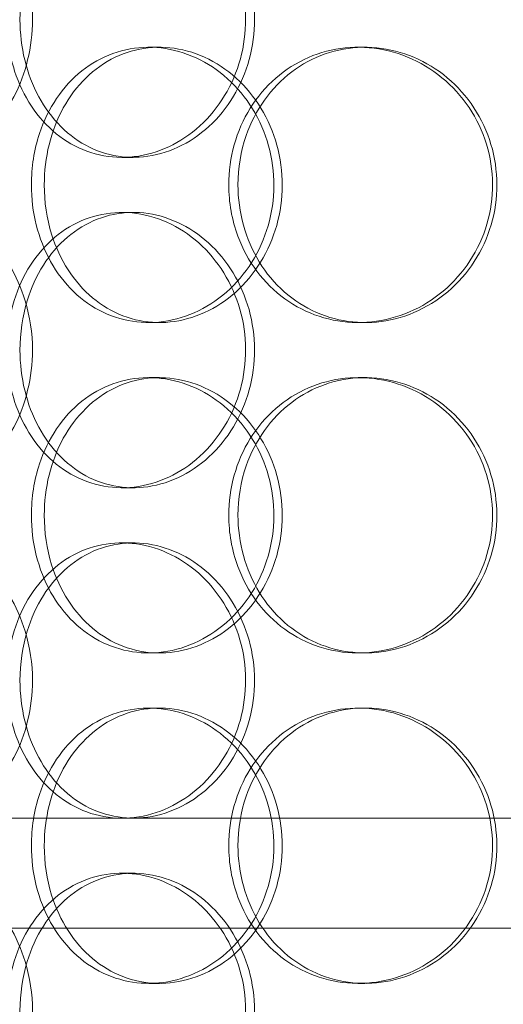
# Model space of a CAD drawing. Units: millimetres. Extents: x 251564 to 290500, y 156335 to 176800.
# Drawn here: x 261118 to 261206, y 172005 to 172184 of the extents above; entities that cross this region are included whole.
import ezdxf

# ---------------------------------------------------------------- set-up
doc = ezdxf.new("R2010")
doc.units = ezdxf.units.MM
doc.linetypes.add('DASHED', pattern=[0])
doc.layers.add('Hidden (ISO)', color=1, linetype='DASHED', lineweight=18, true_color=0xff0000)

msp = doc.modelspace()

# ---------------------------------------------------------------- linework, layer by layer
at = {"layer": 'Hidden (ISO)', "ltscale": 0.152202}
for p, q in [((261141.28, 172178.77), (261143.22, 172178.77)), ((261179.32, 172178.77), (261180.56, 172178.77)), ((261138.47, 172158.77), (261136.43, 172158.77)), ((261136.43, 172148.77), (261138.47, 172148.77)), ((261143.22, 172128.77), (261141.28, 172128.77)), ((261180.56, 172128.77), (261179.32, 172128.77)), ((261141.28, 172118.77), (261143.22, 172118.77)), ((261179.32, 172118.77), (261180.56, 172118.77)), ((261138.47, 172098.77), (261136.43, 172098.77)), ((261136.43, 172088.77), (261138.47, 172088.77)), ((261143.22, 172068.77), (261141.28, 172068.77)), ((261180.56, 172068.77), (261179.32, 172068.77)), ((261141.28, 172058.77), (261143.22, 172058.77)), ((261179.32, 172058.77), (261180.56, 172058.77)), ((261138.47, 172038.77), (261136.43, 172038.77)), ((261136.43, 172028.77), (261138.47, 172028.77)), ((261143.22, 172008.77), (261141.28, 172008.77)), ((261180.56, 172008.77), (261179.32, 172008.77))]:
    msp.add_line(p, q, dxfattribs=at)
at = {"layer": 'Hidden (ISO)', "ltscale": 3.762759}
msp.add_line((261068.05, 172038.77), (261136.43, 172038.77), dxfattribs=at)
at = {"layer": 'Hidden (ISO)', "ltscale": 3.751927}
msp.add_line((261138.47, 172038.77), (261231.42, 172038.77), dxfattribs=at)
at = {"layer": 'Hidden (ISO)', "ltscale": 12.608907}
msp.add_line((261039.03, 172018.77), (261454.03, 172018.77), dxfattribs=at)
at = {"layer": 'Hidden (ISO)', "ltscale": 5.955276}
for points in [[(261120.17, 172183.77), (261120.17, 172178.83), (261118.96, 172173.89), (261116.79, 172169.79), (261114.62, 172165.7), (261111.51, 172162.46), (261108.07, 172160.6), (261104.68, 172158.78), (261101, 172158.3), (261097.63, 172159.26), (261094.17, 172160.23), (261091.06, 172162.71), (261088.75, 172166.26), (261086.45, 172169.79), (261084.92, 172174.37), (261084.35, 172179.24), (261083.78, 172184.09), (261084.14, 172189.2), (261085.41, 172193.72), (261086.69, 172198.27), (261088.88, 172202.2), (261091.72, 172204.86), (261094.52, 172207.48), (261097.95, 172208.86), (261101.5, 172208.77), (261105.05, 172208.67), (261108.7, 172207.09), (261111.79, 172204.28), (261114.91, 172201.45), (261117.43, 172197.37), (261118.84, 172192.74), (261119.71, 172189.88), (261120.17, 172186.83), (261120.17, 172183.77)], [(261117.9, 172183.77), (261117.9, 172178.83), (261119.08, 172173.89), (261121.3, 172169.79), (261123.51, 172165.7), (261126.75, 172162.46), (261130.55, 172160.6), (261134.29, 172158.78), (261138.56, 172158.3), (261142.68, 172159.26), (261146.91, 172160.23), (261150.95, 172162.71), (261154.06, 172166.26), (261157.16, 172169.79), (261159.32, 172174.37), (261160.13, 172179.24), (261160.94, 172184.09), (261160.41, 172189.2), (261158.63, 172193.72), (261156.85, 172198.27), (261153.83, 172202.2), (261150.14, 172204.86), (261146.49, 172207.48), (261142.21, 172208.86), (261138.04, 172208.77), (261133.86, 172208.67), (261129.81, 172207.09), (261126.51, 172204.28), (261123.18, 172201.45), (261120.63, 172197.37), (261119.22, 172192.74), (261118.35, 172189.88), (261117.9, 172186.83), (261117.9, 172183.77)], [(261122.31, 172153.77), (261122.31, 172158.71), (261123.51, 172163.65), (261125.77, 172167.75), (261128.02, 172171.84), (261131.32, 172175.08), (261135.18, 172176.94), (261138.98, 172178.76), (261143.32, 172179.24), (261147.5, 172178.28), (261151.78, 172177.31), (261155.88, 172174.83), (261159.03, 172171.28), (261162.16, 172167.75), (261164.34, 172163.17), (261165.16, 172158.3), (261165.98, 172153.45), (261165.44, 172148.34), (261163.65, 172143.82), (261161.85, 172139.27), (261158.79, 172135.34), (261155.05, 172132.68), (261151.36, 172130.06), (261147.02, 172128.68), (261142.79, 172128.78), (261138.55, 172128.87), (261134.43, 172130.45), (261131.08, 172133.26), (261127.69, 172136.09), (261125.09, 172140.17), (261123.65, 172144.8), (261122.76, 172147.66), (261122.31, 172150.71), (261122.31, 172153.77)], [(261157.49, 172153.77), (261157.49, 172148.83), (261158.85, 172143.89), (261161.36, 172139.79), (261163.86, 172135.7), (261167.52, 172132.46), (261171.77, 172130.6), (261175.95, 172128.78), (261180.68, 172128.3), (261185.2, 172129.26), (261189.84, 172130.23), (261194.23, 172132.71), (261197.6, 172136.26), (261200.94, 172139.79), (261203.25, 172144.37), (261204.12, 172149.24), (261204.99, 172154.09), (261204.42, 172159.2), (261202.52, 172163.72), (261200.6, 172168.27), (261197.35, 172172.2), (261193.34, 172174.86), (261189.38, 172177.48), (261184.7, 172178.86), (261180.09, 172178.77), (261175.47, 172178.67), (261170.95, 172177.09), (261167.25, 172174.28), (261163.5, 172171.45), (261160.6, 172167.37), (261158.99, 172162.74), (261158, 172159.88), (261157.49, 172156.83), (261157.49, 172153.77)], [(261120.17, 172123.77), (261120.17, 172118.83), (261118.96, 172113.89), (261116.79, 172109.79), (261114.62, 172105.7), (261111.51, 172102.46), (261108.07, 172100.6), (261104.68, 172098.78), (261101, 172098.3), (261097.63, 172099.26), (261094.17, 172100.23), (261091.06, 172102.71), (261088.75, 172106.26), (261086.45, 172109.79), (261084.92, 172114.37), (261084.35, 172119.24), (261083.78, 172124.09), (261084.14, 172129.2), (261085.41, 172133.72), (261086.69, 172138.27), (261088.88, 172142.2), (261091.72, 172144.86), (261094.52, 172147.48), (261097.95, 172148.86), (261101.5, 172148.77), (261105.05, 172148.67), (261108.7, 172147.09), (261111.79, 172144.28), (261114.91, 172141.45), (261117.43, 172137.37), (261118.84, 172132.74), (261119.71, 172129.88), (261120.17, 172126.83), (261120.17, 172123.77)], [(261117.9, 172123.77), (261117.9, 172118.83), (261119.08, 172113.89), (261121.3, 172109.79), (261123.51, 172105.7), (261126.75, 172102.46), (261130.55, 172100.6), (261134.29, 172098.78), (261138.56, 172098.3), (261142.68, 172099.26), (261146.91, 172100.23), (261150.95, 172102.71), (261154.06, 172106.26), (261157.16, 172109.79), (261159.32, 172114.37), (261160.13, 172119.24), (261160.94, 172124.09), (261160.41, 172129.2), (261158.63, 172133.72), (261156.85, 172138.27), (261153.83, 172142.2), (261150.14, 172144.86), (261146.49, 172147.48), (261142.21, 172148.86), (261138.04, 172148.77), (261133.86, 172148.67), (261129.81, 172147.09), (261126.51, 172144.28), (261123.18, 172141.45), (261120.63, 172137.37), (261119.22, 172132.74), (261118.35, 172129.88), (261117.9, 172126.83), (261117.9, 172123.77)], [(261122.31, 172093.77), (261122.31, 172098.71), (261123.51, 172103.65), (261125.77, 172107.75), (261128.02, 172111.84), (261131.32, 172115.08), (261135.18, 172116.94), (261138.98, 172118.76), (261143.32, 172119.24), (261147.5, 172118.28), (261151.78, 172117.31), (261155.88, 172114.83), (261159.03, 172111.28), (261162.16, 172107.75), (261164.34, 172103.17), (261165.16, 172098.3), (261165.98, 172093.45), (261165.44, 172088.34), (261163.65, 172083.82), (261161.85, 172079.27), (261158.79, 172075.34), (261155.05, 172072.68), (261151.36, 172070.06), (261147.02, 172068.68), (261142.79, 172068.78), (261138.55, 172068.87), (261134.43, 172070.45), (261131.08, 172073.26), (261127.69, 172076.09), (261125.09, 172080.17), (261123.65, 172084.8), (261122.76, 172087.66), (261122.31, 172090.71), (261122.31, 172093.77)], [(261157.49, 172093.77), (261157.49, 172088.83), (261158.85, 172083.89), (261161.36, 172079.79), (261163.86, 172075.7), (261167.52, 172072.46), (261171.77, 172070.6), (261175.95, 172068.78), (261180.68, 172068.3), (261185.2, 172069.26), (261189.84, 172070.23), (261194.23, 172072.71), (261197.6, 172076.26), (261200.94, 172079.79), (261203.25, 172084.37), (261204.12, 172089.24), (261204.99, 172094.09), (261204.42, 172099.2), (261202.52, 172103.72), (261200.6, 172108.27), (261197.35, 172112.2), (261193.34, 172114.86), (261189.38, 172117.48), (261184.7, 172118.86), (261180.09, 172118.77), (261175.47, 172118.67), (261170.95, 172117.09), (261167.25, 172114.28), (261163.5, 172111.45), (261160.6, 172107.37), (261158.99, 172102.74), (261158, 172099.88), (261157.49, 172096.83), (261157.49, 172093.77)], [(261120.17, 172063.77), (261120.17, 172058.83), (261118.96, 172053.89), (261116.79, 172049.79), (261114.62, 172045.7), (261111.51, 172042.46), (261108.07, 172040.6), (261104.68, 172038.78), (261101, 172038.3), (261097.63, 172039.26), (261094.17, 172040.23), (261091.06, 172042.71), (261088.75, 172046.26), (261086.45, 172049.79), (261084.92, 172054.37), (261084.35, 172059.24), (261083.78, 172064.09), (261084.14, 172069.2), (261085.41, 172073.72), (261086.69, 172078.27), (261088.88, 172082.2), (261091.72, 172084.86), (261094.52, 172087.48), (261097.95, 172088.86), (261101.5, 172088.77), (261105.05, 172088.67), (261108.7, 172087.09), (261111.79, 172084.28), (261114.91, 172081.45), (261117.43, 172077.37), (261118.84, 172072.74), (261119.71, 172069.88), (261120.17, 172066.83), (261120.17, 172063.77)], [(261117.9, 172063.77), (261117.9, 172058.83), (261119.08, 172053.89), (261121.3, 172049.79), (261123.51, 172045.7), (261126.75, 172042.46), (261130.55, 172040.6), (261134.29, 172038.78), (261138.56, 172038.3), (261142.68, 172039.26), (261146.91, 172040.23), (261150.95, 172042.71), (261154.06, 172046.26), (261157.16, 172049.79), (261159.32, 172054.37), (261160.13, 172059.24), (261160.94, 172064.09), (261160.41, 172069.2), (261158.63, 172073.72), (261156.85, 172078.27), (261153.83, 172082.2), (261150.14, 172084.86), (261146.49, 172087.48), (261142.21, 172088.86), (261138.04, 172088.77), (261133.86, 172088.67), (261129.81, 172087.09), (261126.51, 172084.28), (261123.18, 172081.45), (261120.63, 172077.37), (261119.22, 172072.74), (261118.35, 172069.88), (261117.9, 172066.83), (261117.9, 172063.77)], [(261122.31, 172033.77), (261122.31, 172038.71), (261123.51, 172043.65), (261125.77, 172047.75), (261128.02, 172051.84), (261131.32, 172055.08), (261135.18, 172056.94), (261138.98, 172058.76), (261143.32, 172059.24), (261147.5, 172058.28), (261151.78, 172057.31), (261155.88, 172054.83), (261159.03, 172051.28), (261162.16, 172047.75), (261164.34, 172043.17), (261165.16, 172038.3), (261165.98, 172033.45), (261165.44, 172028.34), (261163.65, 172023.82), (261161.85, 172019.27), (261158.79, 172015.34), (261155.05, 172012.68), (261151.36, 172010.06), (261147.02, 172008.68), (261142.79, 172008.78), (261138.55, 172008.87), (261134.43, 172010.45), (261131.08, 172013.26), (261127.69, 172016.09), (261125.09, 172020.17), (261123.65, 172024.8), (261122.76, 172027.66), (261122.31, 172030.71), (261122.31, 172033.77)], [(261157.49, 172033.77), (261157.49, 172028.83), (261158.85, 172023.89), (261161.36, 172019.79), (261163.86, 172015.7), (261167.52, 172012.46), (261171.77, 172010.6), (261175.95, 172008.78), (261180.68, 172008.3), (261185.2, 172009.26), (261189.84, 172010.23), (261194.23, 172012.71), (261197.6, 172016.26), (261200.94, 172019.79), (261203.25, 172024.37), (261204.12, 172029.24), (261204.99, 172034.09), (261204.42, 172039.2), (261202.52, 172043.72), (261200.6, 172048.27), (261197.35, 172052.2), (261193.34, 172054.86), (261189.38, 172057.48), (261184.7, 172058.86), (261180.09, 172058.77), (261175.47, 172058.67), (261170.95, 172057.09), (261167.25, 172054.28), (261163.5, 172051.45), (261160.6, 172047.37), (261158.99, 172042.74), (261158, 172039.88), (261157.49, 172036.83), (261157.49, 172033.77)], [(261120.17, 172003.77), (261120.17, 171998.83), (261118.96, 171993.89), (261116.79, 171989.79), (261114.62, 171985.7), (261111.51, 171982.46), (261108.07, 171980.6), (261104.68, 171978.78), (261101, 171978.3), (261097.63, 171979.26), (261094.17, 171980.23), (261091.06, 171982.71), (261088.75, 171986.26), (261086.45, 171989.79), (261084.92, 171994.37), (261084.35, 171999.24), (261083.78, 172004.09), (261084.14, 172009.2), (261085.41, 172013.72), (261086.69, 172018.27), (261088.88, 172022.2), (261091.72, 172024.86), (261094.52, 172027.48), (261097.95, 172028.86), (261101.5, 172028.77), (261105.05, 172028.67), (261108.7, 172027.09), (261111.79, 172024.28), (261114.91, 172021.45), (261117.43, 172017.37), (261118.84, 172012.74), (261119.71, 172009.88), (261120.17, 172006.83), (261120.17, 172003.77)], [(261117.9, 172003.77), (261117.9, 171998.83), (261119.08, 171993.89), (261121.3, 171989.79), (261123.51, 171985.7), (261126.75, 171982.46), (261130.55, 171980.6), (261134.29, 171978.78), (261138.56, 171978.3), (261142.68, 171979.26), (261146.91, 171980.23), (261150.95, 171982.71), (261154.06, 171986.26), (261157.16, 171989.79), (261159.32, 171994.37), (261160.13, 171999.24), (261160.94, 172004.09), (261160.41, 172009.2), (261158.63, 172013.72), (261156.85, 172018.27), (261153.83, 172022.2), (261150.14, 172024.86), (261146.49, 172027.48), (261142.21, 172028.86), (261138.04, 172028.77), (261133.86, 172028.67), (261129.81, 172027.09), (261126.51, 172024.28), (261123.18, 172021.45), (261120.63, 172017.37), (261119.22, 172012.74), (261118.35, 172009.88), (261117.9, 172006.83), (261117.9, 172003.77)]]:
    msp.add_open_spline(points, degree=3, knots=[-3.141593, -3.141593, -3.141593, -3.141593, -2.548374, -2.548374, -2.548374, -1.9561, -1.9561, -1.9561, -1.373298, -1.373298, -1.373298, -0.775825, -0.775825, -0.775825, -0.18228, -0.18228, -0.18228, 0.409527, 0.409527, 0.409527, 1.003875, 1.003875, 1.003875, 1.590619, 1.590619, 1.590619, 2.179212, 2.179212, 2.179212, 2.774697, 2.774697, 2.774697, 3.141593, 3.141593, 3.141593, 3.141593], dxfattribs=at)
at = {"layer": 'Hidden (ISO)', "ltscale": 6.011123}
for points in [[(261115.48, 172183.77), (261115.48, 172188.69), (261116.68, 172193.61), (261118.91, 172197.7), (261121.15, 172201.79), (261124.44, 172205.04), (261128.3, 172206.91), (261132.1, 172208.74), (261136.45, 172209.24), (261140.65, 172208.3), (261144.94, 172207.35), (261149.06, 172204.9), (261152.24, 172201.37), (261155.39, 172197.87), (261157.61, 172193.33), (261158.47, 172188.49), (261159.32, 172183.67), (261158.83, 172178.58), (261157.07, 172174.05), (261155.31, 172169.5), (261152.27, 172165.55), (261148.55, 172162.84), (261144.86, 172160.17), (261140.52, 172158.73), (261136.27, 172158.77), (261132.01, 172158.81), (261127.86, 172160.32), (261124.48, 172163.07), (261121.06, 172165.85), (261118.43, 172169.86), (261116.93, 172174.45), (261115.97, 172177.41), (261115.48, 172180.59), (261115.48, 172183.77)], [(261119.97, 172153.77), (261119.97, 172148.85), (261121.19, 172143.93), (261123.47, 172139.84), (261125.75, 172135.75), (261129.09, 172132.5), (261133.02, 172130.64), (261136.88, 172128.8), (261141.29, 172128.3), (261145.55, 172129.24), (261149.91, 172130.19), (261154.08, 172132.64), (261157.3, 172136.17), (261160.49, 172139.67), (261162.73, 172144.21), (261163.6, 172149.05), (261164.46, 172153.87), (261163.96, 172158.96), (261162.18, 172163.49), (261160.4, 172168.04), (261157.33, 172172), (261153.56, 172174.7), (261149.83, 172177.37), (261145.42, 172178.81), (261141.11, 172178.77), (261136.79, 172178.73), (261132.57, 172177.22), (261129.13, 172174.47), (261125.65, 172171.7), (261122.97, 172167.68), (261121.45, 172163.09), (261120.47, 172160.14), (261119.97, 172156.95), (261119.97, 172153.77)], [(261155.82, 172153.77), (261155.82, 172158.69), (261157.18, 172163.61), (261159.72, 172167.7), (261162.26, 172171.79), (261165.98, 172175.04), (261170.29, 172176.91), (261174.53, 172178.74), (261179.35, 172179.24), (261183.96, 172178.3), (261188.67, 172177.35), (261193.15, 172174.9), (261196.58, 172171.37), (261199.99, 172167.87), (261202.37, 172163.33), (261203.29, 172158.49), (261204.21, 172153.67), (261203.68, 172148.58), (261201.79, 172144.05), (261199.89, 172139.5), (261196.63, 172135.55), (261192.58, 172132.84), (261188.58, 172130.17), (261183.83, 172128.73), (261179.14, 172128.77), (261174.43, 172128.81), (261169.81, 172130.32), (261166.01, 172133.07), (261162.17, 172135.85), (261159.17, 172139.86), (261157.47, 172144.45), (261156.38, 172147.41), (261155.82, 172150.59), (261155.82, 172153.77)], [(261115.48, 172123.77), (261115.48, 172128.69), (261116.68, 172133.61), (261118.91, 172137.7), (261121.15, 172141.79), (261124.44, 172145.04), (261128.3, 172146.91), (261132.1, 172148.74), (261136.45, 172149.24), (261140.65, 172148.3), (261144.94, 172147.35), (261149.06, 172144.9), (261152.24, 172141.37), (261155.39, 172137.87), (261157.61, 172133.33), (261158.47, 172128.49), (261159.32, 172123.67), (261158.83, 172118.58), (261157.07, 172114.05), (261155.31, 172109.5), (261152.27, 172105.55), (261148.55, 172102.84), (261144.86, 172100.17), (261140.52, 172098.73), (261136.27, 172098.77), (261132.01, 172098.81), (261127.86, 172100.32), (261124.48, 172103.07), (261121.06, 172105.85), (261118.43, 172109.86), (261116.93, 172114.45), (261115.97, 172117.41), (261115.48, 172120.59), (261115.48, 172123.77)], [(261119.97, 172093.77), (261119.97, 172088.85), (261121.19, 172083.93), (261123.47, 172079.84), (261125.75, 172075.75), (261129.09, 172072.5), (261133.02, 172070.64), (261136.88, 172068.8), (261141.29, 172068.3), (261145.55, 172069.24), (261149.91, 172070.19), (261154.08, 172072.64), (261157.3, 172076.17), (261160.49, 172079.67), (261162.73, 172084.21), (261163.6, 172089.05), (261164.46, 172093.87), (261163.96, 172098.96), (261162.18, 172103.49), (261160.4, 172108.04), (261157.33, 172112), (261153.56, 172114.7), (261149.83, 172117.37), (261145.42, 172118.81), (261141.11, 172118.77), (261136.79, 172118.73), (261132.57, 172117.22), (261129.13, 172114.47), (261125.65, 172111.7), (261122.97, 172107.68), (261121.45, 172103.09), (261120.47, 172100.14), (261119.97, 172096.95), (261119.97, 172093.77)], [(261155.82, 172093.77), (261155.82, 172098.69), (261157.18, 172103.61), (261159.72, 172107.7), (261162.26, 172111.79), (261165.98, 172115.04), (261170.29, 172116.91), (261174.53, 172118.74), (261179.35, 172119.24), (261183.96, 172118.3), (261188.67, 172117.35), (261193.15, 172114.9), (261196.58, 172111.37), (261199.99, 172107.87), (261202.37, 172103.33), (261203.29, 172098.49), (261204.21, 172093.67), (261203.68, 172088.58), (261201.79, 172084.05), (261199.89, 172079.5), (261196.63, 172075.55), (261192.58, 172072.84), (261188.58, 172070.17), (261183.83, 172068.73), (261179.14, 172068.77), (261174.43, 172068.81), (261169.81, 172070.32), (261166.01, 172073.07), (261162.17, 172075.85), (261159.17, 172079.86), (261157.47, 172084.45), (261156.38, 172087.41), (261155.82, 172090.59), (261155.82, 172093.77)], [(261115.48, 172063.77), (261115.48, 172068.69), (261116.68, 172073.61), (261118.91, 172077.7), (261121.15, 172081.79), (261124.44, 172085.04), (261128.3, 172086.91), (261132.1, 172088.74), (261136.45, 172089.24), (261140.65, 172088.3), (261144.94, 172087.35), (261149.06, 172084.9), (261152.24, 172081.37), (261155.39, 172077.87), (261157.61, 172073.33), (261158.47, 172068.49), (261159.32, 172063.67), (261158.83, 172058.58), (261157.07, 172054.05), (261155.31, 172049.5), (261152.27, 172045.55), (261148.55, 172042.84), (261144.86, 172040.17), (261140.52, 172038.73), (261136.27, 172038.77), (261132.01, 172038.81), (261127.86, 172040.32), (261124.48, 172043.07), (261121.06, 172045.85), (261118.43, 172049.86), (261116.93, 172054.45), (261115.97, 172057.41), (261115.48, 172060.59), (261115.48, 172063.77)], [(261119.97, 172033.77), (261119.97, 172028.85), (261121.19, 172023.93), (261123.47, 172019.84), (261125.75, 172015.75), (261129.09, 172012.5), (261133.02, 172010.64), (261136.88, 172008.8), (261141.29, 172008.3), (261145.55, 172009.24), (261149.91, 172010.19), (261154.08, 172012.64), (261157.3, 172016.17), (261160.49, 172019.67), (261162.73, 172024.21), (261163.6, 172029.05), (261164.46, 172033.87), (261163.96, 172038.96), (261162.18, 172043.49), (261160.4, 172048.04), (261157.33, 172052), (261153.56, 172054.7), (261149.83, 172057.37), (261145.42, 172058.81), (261141.11, 172058.77), (261136.79, 172058.73), (261132.57, 172057.22), (261129.13, 172054.47), (261125.65, 172051.7), (261122.97, 172047.68), (261121.45, 172043.09), (261120.47, 172040.14), (261119.97, 172036.95), (261119.97, 172033.77)], [(261155.82, 172033.77), (261155.82, 172038.69), (261157.18, 172043.61), (261159.72, 172047.7), (261162.26, 172051.79), (261165.98, 172055.04), (261170.29, 172056.91), (261174.53, 172058.74), (261179.35, 172059.24), (261183.96, 172058.3), (261188.67, 172057.35), (261193.15, 172054.9), (261196.58, 172051.37), (261199.99, 172047.87), (261202.37, 172043.33), (261203.29, 172038.49), (261204.21, 172033.67), (261203.68, 172028.58), (261201.79, 172024.05), (261199.89, 172019.5), (261196.63, 172015.55), (261192.58, 172012.84), (261188.58, 172010.17), (261183.83, 172008.73), (261179.14, 172008.77), (261174.43, 172008.81), (261169.81, 172010.32), (261166.01, 172013.07), (261162.17, 172015.85), (261159.17, 172019.86), (261157.47, 172024.45), (261156.38, 172027.41), (261155.82, 172030.59), (261155.82, 172033.77)], [(261115.48, 172003.77), (261115.48, 172008.69), (261116.68, 172013.61), (261118.91, 172017.7), (261121.15, 172021.79), (261124.44, 172025.04), (261128.3, 172026.91), (261132.1, 172028.74), (261136.45, 172029.24), (261140.65, 172028.3), (261144.94, 172027.35), (261149.06, 172024.9), (261152.24, 172021.37), (261155.39, 172017.87), (261157.61, 172013.33), (261158.47, 172008.49), (261159.32, 172003.67), (261158.83, 171998.58), (261157.07, 171994.05), (261155.31, 171989.5), (261152.27, 171985.55), (261148.55, 171982.84), (261144.86, 171980.17), (261140.52, 171978.73), (261136.27, 171978.77), (261132.01, 171978.81), (261127.86, 171980.32), (261124.48, 171983.07), (261121.06, 171985.85), (261118.43, 171989.86), (261116.93, 171994.45), (261115.97, 171997.41), (261115.48, 172000.59), (261115.48, 172003.77)]]:
    msp.add_open_spline(points, degree=3, knots=[-3.141593, -3.141593, -3.141593, -3.141593, -2.550756, -2.550756, -2.550756, -1.9595, -1.9595, -1.9595, -1.37715, -1.37715, -1.37715, -0.781065, -0.781065, -0.781065, -0.190012, -0.190012, -0.190012, 0.399119, 0.399119, 0.399119, 0.991975, 0.991975, 0.991975, 1.578384, 1.578384, 1.578384, 2.166167, 2.166167, 2.166167, 2.759628, 2.759628, 2.759628, 3.141593, 3.141593, 3.141593, 3.141593], dxfattribs=at)

doc.saveas('drawing.dxf')
